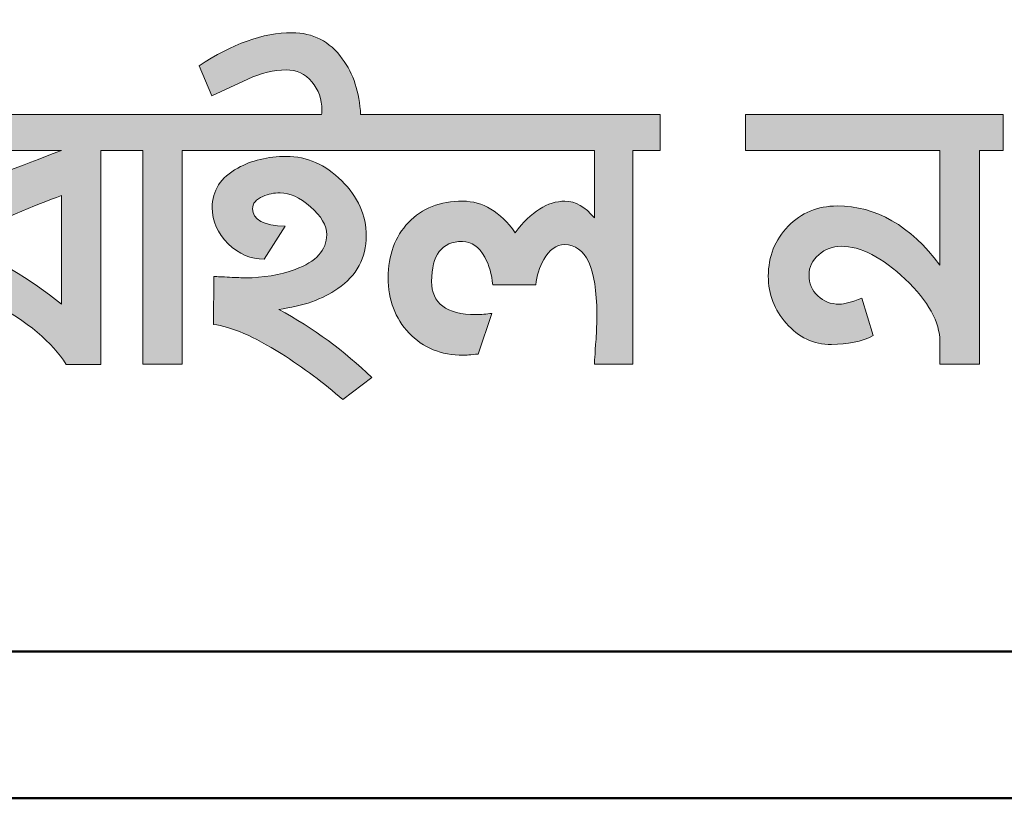
# Model space of a CAD drawing. Units: inches. Extents: x 0.2 to 21.9, y -14.5 to -3.5.
# Drawn here: x 2.8 to 3.3, y -13.7 to -13.3 of the extents above; entities that cross this region are included whole.
import ezdxf

# ---------------------------------------------------------------- set-up
doc = ezdxf.new("R2010")
doc.units = ezdxf.units.IN
doc.header["$MEASUREMENT"] = 0
doc.layers.add('Layer 1', color=7, linetype='Continuous')

# ---------------------------------------------------------------- blocks, each defined once
blk = doc.blocks.new('block 2')
at = {"layer": 'Layer 1', "true_color": 0x231f20}
h = blk.add_hatch(color=250, dxfattribs=at)
h.dxf.hatch_style = 2
edge = h.paths.add_edge_path()
edge.add_spline(control_points=[(2.985, -13.31876), (2.985, -13.31876), (2.98241, -13.31876), (2.98241, -13.31876), (2.98182, -13.30674), (2.97849, -13.29658), (2.97241, -13.28833), (2.96559, -13.2789), (2.95646, -13.2742), (2.94501, -13.2742), (2.92922, -13.2742), (2.91233, -13.28021), (2.89437, -13.29224), (2.89437, -13.29224), (2.90132, -13.30855), (2.90132, -13.30855), (2.90132, -13.30855), (2.92089, -13.29942), (2.92089, -13.29942), (2.92828, -13.29608), (2.93523, -13.29442), (2.94176, -13.29442), (2.94755, -13.29442), (2.95226, -13.29658), (2.95588, -13.30094), (2.95951, -13.30529), (2.96132, -13.31043), (2.96132, -13.31637), (2.96132, -13.31695), (2.96125, -13.31775), (2.9611, -13.31876), (2.9611, -13.31876), (2.90264, -13.31876), (2.90264, -13.31876), (2.90264, -13.31876), (2.89177, -13.31876), (2.89177, -13.31876), (2.89177, -13.31876), (2.85677, -13.31876), (2.85677, -13.31876), (2.85677, -13.31876), (2.8446, -13.31876), (2.8446, -13.31876), (2.8446, -13.31876), (2.72484, -13.31876), (2.72484, -13.31876), (2.72484, -13.31876), (2.71375, -13.31876), (2.71375, -13.31876), (2.71375, -13.31876), (2.67876, -13.31876), (2.67876, -13.31876), (2.67876, -13.31876), (2.6668, -13.31876), (2.6668, -13.31876), (2.6668, -13.31876), (2.55834, -13.31876), (2.55834, -13.31876), (2.55834, -13.31876), (2.53116, -13.31876), (2.53116, -13.31876), (2.53116, -13.31876), (2.47878, -13.31876), (2.47878, -13.31876), (2.47878, -13.31876), (2.47878, -13.33832), (2.47878, -13.33832), (2.47878, -13.33832), (2.52029, -13.33832), (2.52029, -13.33832), (2.51015, -13.35006), (2.50284, -13.35999), (2.49834, -13.36811), (2.49183, -13.37984), (2.48856, -13.39121), (2.48856, -13.40222), (2.48856, -13.42252), (2.49515, -13.43962), (2.50834, -13.45352), (2.51442, -13.4599), (2.52653, -13.46309), (2.54464, -13.46309), (2.54971, -13.46309), (2.555, -13.46171), (2.56051, -13.45896), (2.56051, -13.45896), (2.56051, -13.44016), (2.56051, -13.44016), (2.56655, -13.44425), (2.57327, -13.44635), (2.58072, -13.44635), (2.58725, -13.44635), (2.5955, -13.44382), (2.6055, -13.43875), (2.6055, -13.43875), (2.5992, -13.41809), (2.5992, -13.41809), (2.5905, -13.42187), (2.58477, -13.42375), (2.58202, -13.42375), (2.57869, -13.42375), (2.57551, -13.42247), (2.57246, -13.41993), (2.56942, -13.4174), (2.5679, -13.41447), (2.5679, -13.41114), (2.5679, -13.4068), (2.57022, -13.40318), (2.57487, -13.40027), (2.57894, -13.39766), (2.5833, -13.39635), (2.58796, -13.39635), (2.59755, -13.39635), (2.60874, -13.40121), (2.62153, -13.41093), (2.63504, -13.42121), (2.6418, -13.43091), (2.6418, -13.44004), (2.6418, -13.44004), (2.6418, -13.45462), (2.6418, -13.45462), (2.6418, -13.45462), (2.66332, -13.45462), (2.66332, -13.45462), (2.66332, -13.45462), (2.66332, -13.33832), (2.66332, -13.33832), (2.66332, -13.33832), (2.6668, -13.33832), (2.6668, -13.33832), (2.6668, -13.33832), (2.67876, -13.33832), (2.67876, -13.33832), (2.67876, -13.33832), (2.68593, -13.33832), (2.68593, -13.33832), (2.68593, -13.33832), (2.68593, -13.45462), (2.68593, -13.45462), (2.68593, -13.45462), (2.70744, -13.45462), (2.70744, -13.45462), (2.70744, -13.45462), (2.70744, -13.33832), (2.70744, -13.33832), (2.70744, -13.33832), (2.71375, -13.33832), (2.71375, -13.33832), (2.71375, -13.33832), (2.72484, -13.33832), (2.72484, -13.33832), (2.72484, -13.33832), (2.81939, -13.33832), (2.81939, -13.33832), (2.79522, -13.34749), (2.77899, -13.35381), (2.77069, -13.35731), (2.74856, -13.36662), (2.73291, -13.37468), (2.72375, -13.38151), (2.72375, -13.38151), (2.72983, -13.40399), (2.72983, -13.40399), (2.74447, -13.40458), (2.7616, -13.41018), (2.78124, -13.42078), (2.80088, -13.43141), (2.81446, -13.44275), (2.822, -13.45483), (2.822, -13.45483), (2.84091, -13.45483), (2.84091, -13.45483), (2.84091, -13.45483), (2.84091, -13.33832), (2.84091, -13.33832), (2.84091, -13.33832), (2.8446, -13.33832), (2.8446, -13.33832), (2.8446, -13.33832), (2.85677, -13.33832), (2.85677, -13.33832), (2.85677, -13.33832), (2.86372, -13.33832), (2.86372, -13.33832), (2.86372, -13.33832), (2.86372, -13.45462), (2.86372, -13.45462), (2.86372, -13.45462), (2.88524, -13.45462), (2.88524, -13.45462), (2.88524, -13.45462), (2.88524, -13.33832), (2.88524, -13.33832), (2.88524, -13.33832), (2.89177, -13.33832), (2.89177, -13.33832), (2.89177, -13.33832), (2.90264, -13.33832), (2.90264, -13.33832), (2.90264, -13.33832), (2.985, -13.33832), (2.985, -13.33832), (2.985, -13.33832), (2.99675, -13.33832), (2.99675, -13.33832), (2.99675, -13.33832), (3.10978, -13.33832), (3.10978, -13.33832), (3.10978, -13.33832), (3.10978, -13.37506), (3.10978, -13.37506), (3.10486, -13.36897), (3.0995, -13.36593), (3.09372, -13.36593), (3.08432, -13.36593), (3.07528, -13.37165), (3.0666, -13.38309), (3.05851, -13.37165), (3.04896, -13.36593), (3.03797, -13.36593), (3.02567, -13.36593), (3.01584, -13.36981), (3.00846, -13.37756), (3.00109, -13.3853), (2.9974, -13.39534), (2.9974, -13.40766), (2.9974, -13.41969), (3.0012, -13.42972), (3.00881, -13.43777), (3.01642, -13.4458), (3.02623, -13.44983), (3.03826, -13.44983), (3.03971, -13.44983), (3.04246, -13.44962), (3.04652, -13.44917), (3.04652, -13.44917), (3.05392, -13.42701), (3.05392, -13.42701), (3.05087, -13.42743), (3.04797, -13.42766), (3.04522, -13.42766), (3.02914, -13.42766), (3.02109, -13.42165), (3.02109, -13.40961), (3.02109, -13.39513), (3.02667, -13.38788), (3.03782, -13.38788), (3.0429, -13.38788), (3.04696, -13.39071), (3.05, -13.39635), (3.05246, -13.4007), (3.05392, -13.40578), (3.05435, -13.41156), (3.05435, -13.41156), (3.07783, -13.41156), (3.07783, -13.41156), (3.07826, -13.4066), (3.07971, -13.40197), (3.08217, -13.39772), (3.08521, -13.39233), (3.08898, -13.38961), (3.09347, -13.38961), (3.10521, -13.38961), (3.11108, -13.40222), (3.11108, -13.4274), (3.11108, -13.43215), (3.11093, -13.43669), (3.11065, -13.44102), (3.11006, -13.44965), (3.10978, -13.45417), (3.10978, -13.45462), (3.10978, -13.45462), (3.13065, -13.45462), (3.13065, -13.45462), (3.13065, -13.45462), (3.13065, -13.33832), (3.13065, -13.33832), (3.13065, -13.33832), (3.14564, -13.33832), (3.14564, -13.33832), (3.14564, -13.33832), (3.14564, -13.31876), (3.14564, -13.31876), (3.14564, -13.31876), (2.99675, -13.31876), (2.99675, -13.31876), (2.99675, -13.31876), (2.985, -13.31876), (2.985, -13.31876)], knot_values=[0, 0, 0, 0, 1, 1, 1, 2, 2, 2, 3, 3, 3, 4, 4, 4, 5, 5, 5, 6, 6, 6, 7, 7, 7, 8, 8, 8, 9, 9, 9, 10, 10, 10, 11, 11, 11, 12, 12, 12, 13, 13, 13, 14, 14, 14, 15, 15, 15, 16, 16, 16, 17, 17, 17, 18, 18, 18, 19, 19, 19, 20, 20, 20, 21, 21, 21, 22, 22, 22, 23, 23, 23, 24, 24, 24, 25, 25, 25, 26, 26, 26, 27, 27, 27, 28, 28, 28, 29, 29, 29, 30, 30, 30, 31, 31, 31, 32, 32, 32, 33, 33, 33, 34, 34, 34, 35, 35, 35, 36, 36, 36, 37, 37, 37, 38, 38, 38, 39, 39, 39, 40, 40, 40, 41, 41, 41, 42, 42, 42, 43, 43, 43, 44, 44, 44, 45, 45, 45, 46, 46, 46, 47, 47, 47, 48, 48, 48, 49, 49, 49, 50, 50, 50, 51, 51, 51, 52, 52, 52, 53, 53, 53, 54, 54, 54, 55, 55, 55, 56, 56, 56, 57, 57, 57, 58, 58, 58, 59, 59, 59, 60, 60, 60, 61, 61, 61, 62, 62, 62, 63, 63, 63, 64, 64, 64, 65, 65, 65, 66, 66, 66, 67, 67, 67, 68, 68, 68, 69, 69, 69, 70, 70, 70, 71, 71, 71, 72, 72, 72, 73, 73, 73, 74, 74, 74, 75, 75, 75, 76, 76, 76, 77, 77, 77, 78, 78, 78, 79, 79, 79, 80, 80, 80, 81, 81, 81, 82, 82, 82, 83, 83, 83, 84, 84, 84, 85, 85, 85, 86, 86, 86, 87, 87, 87, 88, 88, 88, 89, 89, 89, 90, 90, 90, 91, 91, 91, 92, 92, 92, 93, 93, 93, 94, 94, 94, 95, 95, 95, 96, 96, 96, 96], degree=3, periodic=1)
edge = h.paths.add_edge_path()
edge.add_spline(control_points=[(2.55725, -13.38419), (2.54884, -13.39114), (2.54464, -13.40034), (2.54464, -13.41179), (2.54464, -13.42135), (2.54826, -13.42951), (2.55551, -13.43625), (2.5561, -13.43679), (2.55674, -13.43718), (2.55735, -13.43769), (2.55198, -13.44136), (2.548, -13.4433), (2.54558, -13.4433), (2.53216, -13.4433), (2.52263, -13.43917), (2.51701, -13.43091), (2.51239, -13.4241), (2.51008, -13.41367), (2.51008, -13.39961), (2.51008, -13.38731), (2.51528, -13.37484), (2.52566, -13.36224), (2.53114, -13.35541), (2.53707, -13.34993), (2.54333, -13.34554), (2.54333, -13.34554), (2.54333, -13.35201), (2.54333, -13.35201), (2.55, -13.35201), (2.55442, -13.35201), (2.5566, -13.35201), (2.56297, -13.35158), (2.56782, -13.35199), (2.57116, -13.35321), (2.57449, -13.35444), (2.57793, -13.35745), (2.58148, -13.36224), (2.58503, -13.36701), (2.58673, -13.37114), (2.58659, -13.37461), (2.57499, -13.37433), (2.56522, -13.37752), (2.55725, -13.38419)], knot_values=[0, 0, 0, 0, 1, 1, 1, 2, 2, 2, 3, 3, 3, 4, 4, 4, 5, 5, 5, 6, 6, 6, 7, 7, 7, 8, 8, 8, 9, 9, 9, 10, 10, 10, 11, 11, 11, 12, 12, 12, 13, 13, 13, 14, 14, 14, 14], degree=3, periodic=1)
edge = h.paths.add_edge_path()
edge.add_spline(control_points=[(2.6418, -13.40222), (2.63074, -13.3902), (2.62034, -13.38222), (2.6106, -13.37832), (2.60987, -13.3628), (2.60129, -13.34949), (2.58485, -13.33832), (2.58485, -13.33832), (2.6418, -13.33832), (2.6418, -13.33832), (2.6418, -13.33832), (2.6418, -13.40222), (2.6418, -13.40222)], knot_values=[0, 0, 0, 0, 1, 1, 1, 2, 2, 2, 3, 3, 3, 4, 4, 4, 4], degree=3, periodic=1)
edge = h.paths.add_edge_path()
edge.add_spline(control_points=[(2.81939, -13.42201), (2.80257, -13.40823), (2.78301, -13.39694), (2.7607, -13.38809), (2.78591, -13.37621), (2.80548, -13.3678), (2.81939, -13.36288), (2.81939, -13.36288), (2.81939, -13.42201), (2.81939, -13.42201)], knot_values=[0, 0, 0, 0, 1, 1, 1, 2, 2, 2, 3, 3, 3, 3], degree=3, periodic=1)
h = blk.add_hatch(color=250, dxfattribs=at)
h.dxf.hatch_style = 2
edge = h.paths.add_edge_path()
edge.add_spline(control_points=[(3.19215, -13.33832), (3.19215, -13.33832), (3.29801, -13.33832), (3.29801, -13.33832), (3.29801, -13.33832), (3.29801, -13.4007), (3.29801, -13.4007), (3.28188, -13.37926), (3.26322, -13.36853), (3.24201, -13.36853), (3.23141, -13.36853), (3.22251, -13.37224), (3.21532, -13.37961), (3.20813, -13.38701), (3.20454, -13.39607), (3.20454, -13.4068), (3.20454, -13.41665), (3.2078, -13.4252), (3.21432, -13.43243), (3.22099, -13.44013), (3.22918, -13.44396), (3.23888, -13.44396), (3.24772, -13.44396), (3.25533, -13.44236), (3.26171, -13.43917), (3.26171, -13.43917), (3.2554, -13.41875), (3.2554, -13.41875), (3.25004, -13.42093), (3.24599, -13.42201), (3.24323, -13.42201), (3.23859, -13.42201), (3.23468, -13.42052), (3.23149, -13.41756), (3.22831, -13.41458), (3.22671, -13.41078), (3.22671, -13.40614), (3.22671, -13.40179), (3.22849, -13.39809), (3.23205, -13.39506), (3.23561, -13.39201), (3.23965, -13.39048), (3.24415, -13.39048), (3.2549, -13.39048), (3.26657, -13.39646), (3.27914, -13.40843), (3.29172, -13.42038), (3.29801, -13.43171), (3.29801, -13.44243), (3.29801, -13.44243), (3.29801, -13.45462), (3.29801, -13.45462), (3.29801, -13.45462), (3.31953, -13.45462), (3.31953, -13.45462), (3.31953, -13.45462), (3.31953, -13.33832), (3.31953, -13.33832), (3.31953, -13.33832), (3.33257, -13.33832), (3.33257, -13.33832), (3.33257, -13.33832), (3.33257, -13.31876), (3.33257, -13.31876), (3.33257, -13.31876), (3.19215, -13.31876), (3.19215, -13.31876), (3.19215, -13.31876), (3.19215, -13.33832), (3.19215, -13.33832)], knot_values=[0, 0, 0, 0, 1, 1, 1, 2, 2, 2, 3, 3, 3, 4, 4, 4, 5, 5, 5, 6, 6, 6, 7, 7, 7, 8, 8, 8, 9, 9, 9, 10, 10, 10, 11, 11, 11, 12, 12, 12, 13, 13, 13, 14, 14, 14, 15, 15, 15, 16, 16, 16, 17, 17, 17, 18, 18, 18, 19, 19, 19, 20, 20, 20, 21, 21, 21, 22, 22, 22, 23, 23, 23, 23], degree=3, periodic=1)
h = blk.add_hatch(color=250, dxfattribs=at)
h.dxf.hatch_style = 2
edge = h.paths.add_edge_path()
edge.add_spline(control_points=[(2.97001, -13.41353), (2.9803, -13.40642), (2.98545, -13.39687), (2.98545, -13.38484), (2.98545, -13.37367), (2.98099, -13.36367), (2.97208, -13.35484), (2.96317, -13.346), (2.95313, -13.34158), (2.94197, -13.34158), (2.93183, -13.34158), (2.92299, -13.34369), (2.91545, -13.34789), (2.90618, -13.35296), (2.90155, -13.36013), (2.90155, -13.3694), (2.90155, -13.37679), (2.90444, -13.38335), (2.91024, -13.38908), (2.91603, -13.39481), (2.92256, -13.39759), (2.9298, -13.39745), (2.9298, -13.39745), (2.94132, -13.37961), (2.94132, -13.37961), (2.92944, -13.37919), (2.9235, -13.376), (2.9235, -13.37006), (2.9235, -13.36717), (2.92539, -13.36491), (2.92918, -13.36332), (2.93209, -13.36201), (2.93522, -13.36137), (2.93858, -13.36137), (2.94367, -13.36137), (2.94917, -13.3639), (2.95507, -13.36897), (2.96098, -13.37405), (2.96393, -13.37912), (2.96393, -13.38419), (2.96393, -13.39259), (2.95818, -13.39889), (2.9467, -13.40309), (2.93841, -13.40614), (2.92938, -13.40766), (2.91965, -13.40766), (2.91775, -13.40766), (2.91488, -13.40756), (2.91103, -13.40733), (2.90717, -13.40711), (2.9043, -13.40701), (2.90241, -13.40701), (2.90241, -13.40701), (2.90219, -13.43309), (2.90219, -13.43309), (2.9119, -13.43426), (2.92422, -13.43954), (2.93914, -13.44896), (2.95132, -13.45664), (2.96248, -13.46497), (2.97262, -13.47396), (2.97262, -13.47396), (2.98849, -13.46199), (2.98849, -13.46199), (2.97356, -13.44751), (2.95668, -13.43513), (2.93784, -13.42483), (2.95103, -13.42309), (2.96175, -13.41933), (2.97001, -13.41353)], knot_values=[0, 0, 0, 0, 1, 1, 1, 2, 2, 2, 3, 3, 3, 4, 4, 4, 5, 5, 5, 6, 6, 6, 7, 7, 7, 8, 8, 8, 9, 9, 9, 10, 10, 10, 11, 11, 11, 12, 12, 12, 13, 13, 13, 14, 14, 14, 15, 15, 15, 16, 16, 16, 17, 17, 17, 18, 18, 18, 19, 19, 19, 20, 20, 20, 21, 21, 21, 22, 22, 22, 23, 23, 23, 23], degree=3, periodic=1)
at = {"layer": 'Layer 1', "lineweight": 0}
for points, knots in [([(2.985, -13.31876), (2.985, -13.31876), (2.98241, -13.31876), (2.98241, -13.31876), (2.98182, -13.30674), (2.97849, -13.29658), (2.97241, -13.28833), (2.96559, -13.2789), (2.95646, -13.2742), (2.94501, -13.2742), (2.92922, -13.2742), (2.91233, -13.28021), (2.89437, -13.29224), (2.89437, -13.29224), (2.90132, -13.30855), (2.90132, -13.30855), (2.90132, -13.30855), (2.92089, -13.29942), (2.92089, -13.29942), (2.92828, -13.29608), (2.93523, -13.29442), (2.94176, -13.29442), (2.94755, -13.29442), (2.95226, -13.29658), (2.95588, -13.30094), (2.95951, -13.30529), (2.96132, -13.31043), (2.96132, -13.31637), (2.96132, -13.31695), (2.96125, -13.31775), (2.9611, -13.31876), (2.9611, -13.31876), (2.90264, -13.31876), (2.90264, -13.31876), (2.90264, -13.31876), (2.89177, -13.31876), (2.89177, -13.31876), (2.89177, -13.31876), (2.85677, -13.31876), (2.85677, -13.31876), (2.85677, -13.31876), (2.8446, -13.31876), (2.8446, -13.31876), (2.8446, -13.31876), (2.72484, -13.31876), (2.72484, -13.31876), (2.72484, -13.31876), (2.71375, -13.31876), (2.71375, -13.31876), (2.71375, -13.31876), (2.67876, -13.31876), (2.67876, -13.31876), (2.67876, -13.31876), (2.6668, -13.31876), (2.6668, -13.31876), (2.6668, -13.31876), (2.55834, -13.31876), (2.55834, -13.31876), (2.55834, -13.31876), (2.53116, -13.31876), (2.53116, -13.31876), (2.53116, -13.31876), (2.47878, -13.31876), (2.47878, -13.31876), (2.47878, -13.31876), (2.47878, -13.33832), (2.47878, -13.33832), (2.47878, -13.33832), (2.52029, -13.33832), (2.52029, -13.33832), (2.51015, -13.35006), (2.50284, -13.35999), (2.49834, -13.36811), (2.49183, -13.37984), (2.48856, -13.39121), (2.48856, -13.40222), (2.48856, -13.42252), (2.49515, -13.43962), (2.50834, -13.45352), (2.51442, -13.4599), (2.52653, -13.46309), (2.54464, -13.46309), (2.54971, -13.46309), (2.555, -13.46171), (2.56051, -13.45896), (2.56051, -13.45896), (2.56051, -13.44016), (2.56051, -13.44016), (2.56655, -13.44425), (2.57327, -13.44635), (2.58072, -13.44635), (2.58725, -13.44635), (2.5955, -13.44382), (2.6055, -13.43875), (2.6055, -13.43875), (2.5992, -13.41809), (2.5992, -13.41809), (2.5905, -13.42187), (2.58477, -13.42375), (2.58202, -13.42375), (2.57869, -13.42375), (2.57551, -13.42247), (2.57246, -13.41993), (2.56942, -13.4174), (2.5679, -13.41447), (2.5679, -13.41114), (2.5679, -13.4068), (2.57022, -13.40318), (2.57487, -13.40027), (2.57894, -13.39766), (2.5833, -13.39635), (2.58796, -13.39635), (2.59755, -13.39635), (2.60874, -13.40121), (2.62153, -13.41093), (2.63504, -13.42121), (2.6418, -13.43091), (2.6418, -13.44004), (2.6418, -13.44004), (2.6418, -13.45462), (2.6418, -13.45462), (2.6418, -13.45462), (2.66332, -13.45462), (2.66332, -13.45462), (2.66332, -13.45462), (2.66332, -13.33832), (2.66332, -13.33832), (2.66332, -13.33832), (2.6668, -13.33832), (2.6668, -13.33832), (2.6668, -13.33832), (2.67876, -13.33832), (2.67876, -13.33832), (2.67876, -13.33832), (2.68593, -13.33832), (2.68593, -13.33832), (2.68593, -13.33832), (2.68593, -13.45462), (2.68593, -13.45462), (2.68593, -13.45462), (2.70744, -13.45462), (2.70744, -13.45462), (2.70744, -13.45462), (2.70744, -13.33832), (2.70744, -13.33832), (2.70744, -13.33832), (2.71375, -13.33832), (2.71375, -13.33832), (2.71375, -13.33832), (2.72484, -13.33832), (2.72484, -13.33832), (2.72484, -13.33832), (2.81939, -13.33832), (2.81939, -13.33832), (2.79522, -13.34749), (2.77899, -13.35381), (2.77069, -13.35731), (2.74856, -13.36662), (2.73291, -13.37468), (2.72375, -13.38151), (2.72375, -13.38151), (2.72983, -13.40399), (2.72983, -13.40399), (2.74447, -13.40458), (2.7616, -13.41018), (2.78124, -13.42078), (2.80088, -13.43141), (2.81446, -13.44275), (2.822, -13.45483), (2.822, -13.45483), (2.84091, -13.45483), (2.84091, -13.45483), (2.84091, -13.45483), (2.84091, -13.33832), (2.84091, -13.33832), (2.84091, -13.33832), (2.8446, -13.33832), (2.8446, -13.33832), (2.8446, -13.33832), (2.85677, -13.33832), (2.85677, -13.33832), (2.85677, -13.33832), (2.86372, -13.33832), (2.86372, -13.33832), (2.86372, -13.33832), (2.86372, -13.45462), (2.86372, -13.45462), (2.86372, -13.45462), (2.88524, -13.45462), (2.88524, -13.45462), (2.88524, -13.45462), (2.88524, -13.33832), (2.88524, -13.33832), (2.88524, -13.33832), (2.89177, -13.33832), (2.89177, -13.33832), (2.89177, -13.33832), (2.90264, -13.33832), (2.90264, -13.33832), (2.90264, -13.33832), (2.985, -13.33832), (2.985, -13.33832), (2.985, -13.33832), (2.99675, -13.33832), (2.99675, -13.33832), (2.99675, -13.33832), (3.10978, -13.33832), (3.10978, -13.33832), (3.10978, -13.33832), (3.10978, -13.37506), (3.10978, -13.37506), (3.10486, -13.36897), (3.0995, -13.36593), (3.09372, -13.36593), (3.08432, -13.36593), (3.07528, -13.37165), (3.0666, -13.38309), (3.05851, -13.37165), (3.04896, -13.36593), (3.03797, -13.36593), (3.02567, -13.36593), (3.01584, -13.36981), (3.00846, -13.37756), (3.00109, -13.3853), (2.9974, -13.39534), (2.9974, -13.40766), (2.9974, -13.41969), (3.0012, -13.42972), (3.00881, -13.43777), (3.01642, -13.4458), (3.02623, -13.44983), (3.03826, -13.44983), (3.03971, -13.44983), (3.04246, -13.44962), (3.04652, -13.44917), (3.04652, -13.44917), (3.05392, -13.42701), (3.05392, -13.42701), (3.05087, -13.42743), (3.04797, -13.42766), (3.04522, -13.42766), (3.02914, -13.42766), (3.02109, -13.42165), (3.02109, -13.40961), (3.02109, -13.39513), (3.02667, -13.38788), (3.03782, -13.38788), (3.0429, -13.38788), (3.04696, -13.39071), (3.05, -13.39635), (3.05246, -13.4007), (3.05392, -13.40578), (3.05435, -13.41156), (3.05435, -13.41156), (3.07783, -13.41156), (3.07783, -13.41156), (3.07826, -13.4066), (3.07971, -13.40197), (3.08217, -13.39772), (3.08521, -13.39233), (3.08898, -13.38961), (3.09347, -13.38961), (3.10521, -13.38961), (3.11108, -13.40222), (3.11108, -13.4274), (3.11108, -13.43215), (3.11093, -13.43669), (3.11065, -13.44102), (3.11006, -13.44965), (3.10978, -13.45417), (3.10978, -13.45462), (3.10978, -13.45462), (3.13065, -13.45462), (3.13065, -13.45462), (3.13065, -13.45462), (3.13065, -13.33832), (3.13065, -13.33832), (3.13065, -13.33832), (3.14564, -13.33832), (3.14564, -13.33832), (3.14564, -13.33832), (3.14564, -13.31876), (3.14564, -13.31876), (3.14564, -13.31876), (2.99675, -13.31876), (2.99675, -13.31876), (2.99675, -13.31876), (2.985, -13.31876), (2.985, -13.31876)], [0, 0, 0, 0, 1, 1, 1, 2, 2, 2, 3, 3, 3, 4, 4, 4, 5, 5, 5, 6, 6, 6, 7, 7, 7, 8, 8, 8, 9, 9, 9, 10, 10, 10, 11, 11, 11, 12, 12, 12, 13, 13, 13, 14, 14, 14, 15, 15, 15, 16, 16, 16, 17, 17, 17, 18, 18, 18, 19, 19, 19, 20, 20, 20, 21, 21, 21, 22, 22, 22, 23, 23, 23, 24, 24, 24, 25, 25, 25, 26, 26, 26, 27, 27, 27, 28, 28, 28, 29, 29, 29, 30, 30, 30, 31, 31, 31, 32, 32, 32, 33, 33, 33, 34, 34, 34, 35, 35, 35, 36, 36, 36, 37, 37, 37, 38, 38, 38, 39, 39, 39, 40, 40, 40, 41, 41, 41, 42, 42, 42, 43, 43, 43, 44, 44, 44, 45, 45, 45, 46, 46, 46, 47, 47, 47, 48, 48, 48, 49, 49, 49, 50, 50, 50, 51, 51, 51, 52, 52, 52, 53, 53, 53, 54, 54, 54, 55, 55, 55, 56, 56, 56, 57, 57, 57, 58, 58, 58, 59, 59, 59, 60, 60, 60, 61, 61, 61, 62, 62, 62, 63, 63, 63, 64, 64, 64, 65, 65, 65, 66, 66, 66, 67, 67, 67, 68, 68, 68, 69, 69, 69, 70, 70, 70, 71, 71, 71, 72, 72, 72, 73, 73, 73, 74, 74, 74, 75, 75, 75, 76, 76, 76, 77, 77, 77, 78, 78, 78, 79, 79, 79, 80, 80, 80, 81, 81, 81, 82, 82, 82, 83, 83, 83, 84, 84, 84, 85, 85, 85, 86, 86, 86, 87, 87, 87, 88, 88, 88, 89, 89, 89, 90, 90, 90, 91, 91, 91, 92, 92, 92, 93, 93, 93, 94, 94, 94, 95, 95, 95, 96, 96, 96, 96]), ([(3.19215, -13.33832), (3.19215, -13.33832), (3.29801, -13.33832), (3.29801, -13.33832), (3.29801, -13.33832), (3.29801, -13.4007), (3.29801, -13.4007), (3.28188, -13.37926), (3.26322, -13.36853), (3.24201, -13.36853), (3.23141, -13.36853), (3.22251, -13.37224), (3.21532, -13.37961), (3.20813, -13.38701), (3.20454, -13.39607), (3.20454, -13.4068), (3.20454, -13.41665), (3.2078, -13.4252), (3.21432, -13.43243), (3.22099, -13.44013), (3.22918, -13.44396), (3.23888, -13.44396), (3.24772, -13.44396), (3.25533, -13.44236), (3.26171, -13.43917), (3.26171, -13.43917), (3.2554, -13.41875), (3.2554, -13.41875), (3.25004, -13.42093), (3.24599, -13.42201), (3.24323, -13.42201), (3.23859, -13.42201), (3.23468, -13.42052), (3.23149, -13.41756), (3.22831, -13.41458), (3.22671, -13.41078), (3.22671, -13.40614), (3.22671, -13.40179), (3.22849, -13.39809), (3.23205, -13.39506), (3.23561, -13.39201), (3.23965, -13.39048), (3.24415, -13.39048), (3.2549, -13.39048), (3.26657, -13.39646), (3.27914, -13.40843), (3.29172, -13.42038), (3.29801, -13.43171), (3.29801, -13.44243), (3.29801, -13.44243), (3.29801, -13.45462), (3.29801, -13.45462), (3.29801, -13.45462), (3.31953, -13.45462), (3.31953, -13.45462), (3.31953, -13.45462), (3.31953, -13.33832), (3.31953, -13.33832), (3.31953, -13.33832), (3.33257, -13.33832), (3.33257, -13.33832), (3.33257, -13.33832), (3.33257, -13.31876), (3.33257, -13.31876), (3.33257, -13.31876), (3.19215, -13.31876), (3.19215, -13.31876), (3.19215, -13.31876), (3.19215, -13.33832), (3.19215, -13.33832)], [0, 0, 0, 0, 1, 1, 1, 2, 2, 2, 3, 3, 3, 4, 4, 4, 5, 5, 5, 6, 6, 6, 7, 7, 7, 8, 8, 8, 9, 9, 9, 10, 10, 10, 11, 11, 11, 12, 12, 12, 13, 13, 13, 14, 14, 14, 15, 15, 15, 16, 16, 16, 17, 17, 17, 18, 18, 18, 19, 19, 19, 20, 20, 20, 21, 21, 21, 22, 22, 22, 23, 23, 23, 23]), ([(2.97001, -13.41353), (2.9803, -13.40642), (2.98545, -13.39687), (2.98545, -13.38484), (2.98545, -13.37367), (2.98099, -13.36367), (2.97208, -13.35484), (2.96317, -13.346), (2.95313, -13.34158), (2.94197, -13.34158), (2.93183, -13.34158), (2.92299, -13.34369), (2.91545, -13.34789), (2.90618, -13.35296), (2.90155, -13.36013), (2.90155, -13.3694), (2.90155, -13.37679), (2.90444, -13.38335), (2.91024, -13.38908), (2.91603, -13.39481), (2.92256, -13.39759), (2.9298, -13.39745), (2.9298, -13.39745), (2.94132, -13.37961), (2.94132, -13.37961), (2.92944, -13.37919), (2.9235, -13.376), (2.9235, -13.37006), (2.9235, -13.36717), (2.92539, -13.36491), (2.92918, -13.36332), (2.93209, -13.36201), (2.93522, -13.36137), (2.93858, -13.36137), (2.94367, -13.36137), (2.94917, -13.3639), (2.95507, -13.36897), (2.96098, -13.37405), (2.96393, -13.37912), (2.96393, -13.38419), (2.96393, -13.39259), (2.95818, -13.39889), (2.9467, -13.40309), (2.93841, -13.40614), (2.92938, -13.40766), (2.91965, -13.40766), (2.91775, -13.40766), (2.91488, -13.40756), (2.91103, -13.40733), (2.90717, -13.40711), (2.9043, -13.40701), (2.90241, -13.40701), (2.90241, -13.40701), (2.90219, -13.43309), (2.90219, -13.43309), (2.9119, -13.43426), (2.92422, -13.43954), (2.93914, -13.44896), (2.95132, -13.45664), (2.96248, -13.46497), (2.97262, -13.47396), (2.97262, -13.47396), (2.98849, -13.46199), (2.98849, -13.46199), (2.97356, -13.44751), (2.95668, -13.43513), (2.93784, -13.42483), (2.95103, -13.42309), (2.96175, -13.41933), (2.97001, -13.41353)], [0, 0, 0, 0, 1, 1, 1, 2, 2, 2, 3, 3, 3, 4, 4, 4, 5, 5, 5, 6, 6, 6, 7, 7, 7, 8, 8, 8, 9, 9, 9, 10, 10, 10, 11, 11, 11, 12, 12, 12, 13, 13, 13, 14, 14, 14, 15, 15, 15, 16, 16, 16, 17, 17, 17, 18, 18, 18, 19, 19, 19, 20, 20, 20, 21, 21, 21, 22, 22, 22, 23, 23, 23, 23]), ([(2.81939, -13.42201), (2.80257, -13.40823), (2.78301, -13.39694), (2.7607, -13.38809), (2.78591, -13.37621), (2.80548, -13.3678), (2.81939, -13.36288), (2.81939, -13.36288), (2.81939, -13.42201), (2.81939, -13.42201)], [0, 0, 0, 0, 1, 1, 1, 2, 2, 2, 3, 3, 3, 3])]:
    blk.add_open_spline(points, degree=3, knots=knots, dxfattribs=at)

msp = doc.modelspace()

# ---------------------------------------------------------------- linework, layer by layer
at = {"layer": 'Layer 1', "color": 140, "lineweight": 50, "true_color": 0x00adef}
for points in [[(6.01589, -13.69112), (5.97589, -13.69112), (1.51955, -13.69112), (1.47955, -13.69112), (1.47955, -13.65112), (1.47955, -8.81609)], [(1.55955, -13.61112), (5.93589, -13.61112), (5.93589, -8.86931)]]:
    msp.add_lwpolyline(points, dxfattribs=at)

# ---------------------------------------------------------------- block references
at = {"layer": 'Layer 1'}
msp.add_blockref('block 2', (0, 0), dxfattribs=at)

doc.saveas('drawing.dxf')
